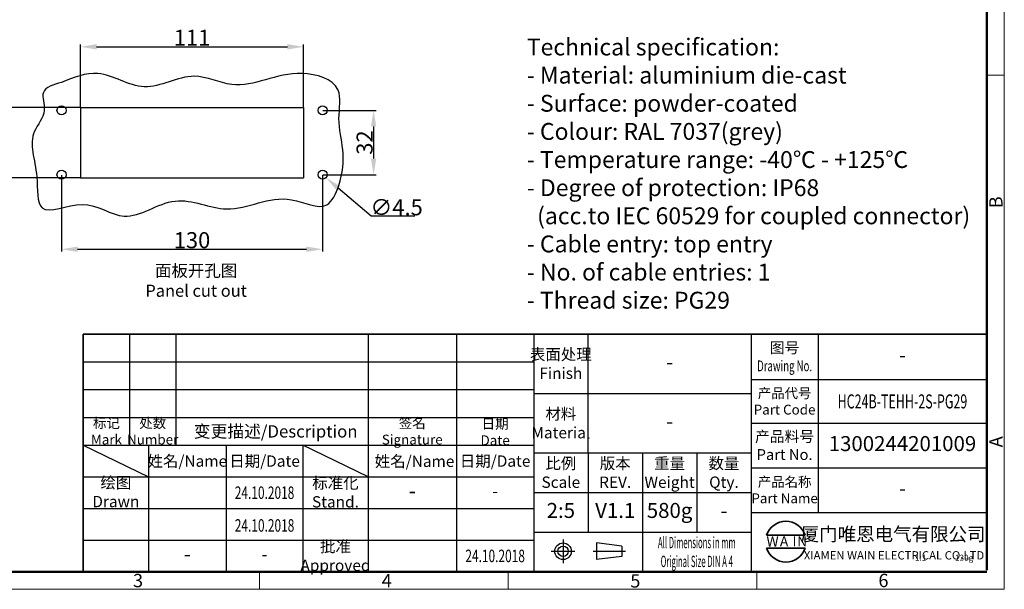
# Model space of a CAD drawing. Units: millimetres. Extents: x 5431 to 6174, y 493 to 1018.
# Drawn here: x 5683 to 6174, y 493 to 777 of the extents above; entities that cross this region are included whole.
import ezdxf

# ---------------------------------------------------------------- set-up
doc = ezdxf.new("R2010")
doc.units = ezdxf.units.MM
doc.header["$LTSCALE"] = 65.395
doc.header["$PDMODE"] = 3
doc.header["$PDSIZE"] = 8
doc.layers.get('0').update_dxf_attribs({"linetype": 'CONTINUOUS', "lineweight": 30})
doc.layers.get('Defpoints').update_dxf_attribs({"linetype": 'CONTINUOUS'})
for name, color, linetype, lineweight in [('Dim', 3, 'CONTINUOUS', 15), ('图框', 7, 'CONTINUOUS', 20), ('打标文字', 3, 'CONTINUOUS', 20)]:
    doc.layers.add(name, color=color, linetype=linetype, lineweight=lineweight)
doc.styles.add('Chinese', font='PMingLiU.ttf')
doc.styles.add('Romans字体', font='romans.shx', dxfattribs={"width": 0.75})
doc.styles.get("Standard").update_dxf_attribs({"font": '仿宋_GB2312.ttf', "width": 0.75})
doc.styles.add('工程字', font='gbenor.shx', dxfattribs={"bigfont": 'gbcbig.shx'})
doc.dimstyles.new('01', dxfattribs={"dimtxt": 8, "dimasz": 8, "dimexe": 1.2, "dimexo": 0.2, "dimgap": 0.5, "dimtad": 1, "dimdec": 1, "dimdsep": 46, "dimtxsty": 'Romans字体', "dimcen": 0, "dimclrd": 1, "dimclre": 6, "dimclrt": 4, "dimazin": 2, "dimtfac": 1, "dimtdec": 1, "dimtofl": 0, "dimtmove": 0, "dimatfit": 3, "dimfxl": 1, "dimtolj": 1, "dimtzin": 0, "dimarcsym": 0})
doc.dimstyles.new('01$3', dxfattribs={"dimtxt": 8, "dimasz": 8, "dimexe": 1.2, "dimexo": 0.2, "dimgap": 0.5, "dimtad": 1, "dimtih": 1, "dimtoh": 1, "dimdec": 1, "dimdsep": 46, "dimtxsty": 'Romans字体', "dimcen": 0, "dimclrd": 1, "dimclre": 6, "dimclrt": 4, "dimazin": 2, "dimtfac": 1, "dimtdec": 1, "dimtofl": 0, "dimtmove": 0, "dimatfit": 3, "dimfxl": 1, "dimtolj": 1, "dimtzin": 0, "dimarcsym": 0})

# ---------------------------------------------------------------- blocks, each defined once
blk = doc.blocks.new('*D14')
at = {"layer": 'Defpoints', "color": 0}
for p in [(5834.04, 731.51), (5834.04, 699.51), (5859.48, 699.51)]:
    blk.add_point(p, dxfattribs=at)
at = {"layer": 'Dim', "color": 6, "lineweight": -2}
for p, q in [((5834.24, 731.51), (5860.68, 731.51)), ((5834.24, 699.51), (5860.68, 699.51))]:
    blk.add_line(p, q, dxfattribs=at)
at = {"layer": 'Dim', "color": 1, "lineweight": -2}
blk.add_line((5859.48, 723.51), (5859.48, 707.51), dxfattribs=at)
at = {"layer": 'Dim', "color": 1}
for points in [[(5858.15, 723.51), (5860.82, 723.51), (5859.48, 731.51)], [(5858.15, 707.51), (5860.82, 707.51), (5859.48, 699.51)]]:
    blk.add_solid(points, dxfattribs=at)
at = {"layer": 'Dim', "color": 4, "insert": (5854.98, 715.51), "char_height": 8, "attachment_point": 5, "rotation": 90, "style": 'Romans字体'}
blk.add_mtext('\\A1;32', dxfattribs=at)
blk = doc.blocks.new('*D15')
at = {"layer": 'Defpoints', "color": 0}
for p in [(5704.04, 699.51), (5834.04, 699.51), (5834.04, 662.42)]:
    blk.add_point(p, dxfattribs=at)
at = {"layer": 'Dim', "color": 6, "lineweight": -2}
for p, q in [((5704.04, 699.31), (5704.04, 661.22)), ((5834.04, 699.31), (5834.04, 661.22))]:
    blk.add_line(p, q, dxfattribs=at)
at = {"layer": 'Dim', "color": 1, "lineweight": -2}
blk.add_line((5712.04, 662.42), (5826.04, 662.42), dxfattribs=at)
at = {"layer": 'Dim', "color": 1}
for points in [[(5712.04, 663.76), (5712.04, 661.09), (5704.04, 662.42)], [(5826.04, 663.76), (5826.04, 661.09), (5834.04, 662.42)]]:
    blk.add_solid(points, dxfattribs=at)
at = {"layer": 'Dim', "color": 4, "insert": (5769.04, 666.92), "char_height": 8, "attachment_point": 5, "style": 'Romans字体'}
blk.add_mtext('\\A1;130', dxfattribs=at)
blk = doc.blocks.new('*D16')
at = {"layer": 'Defpoints', "color": 0}
for p in [(5824.54, 763.15), (5713.54, 733.01), (5824.54, 733.01)]:
    blk.add_point(p, dxfattribs=at)
at = {"layer": 'Dim', "color": 6, "lineweight": -2}
for p, q in [((5713.54, 733.21), (5713.54, 764.35)), ((5824.54, 733.21), (5824.54, 764.35))]:
    blk.add_line(p, q, dxfattribs=at)
at = {"layer": 'Dim', "color": 1, "lineweight": -2}
blk.add_line((5721.54, 763.15), (5816.54, 763.15), dxfattribs=at)
at = {"layer": 'Dim', "color": 1}
for points in [[(5721.54, 764.48), (5721.54, 761.81), (5713.54, 763.15)], [(5816.54, 764.48), (5816.54, 761.81), (5824.54, 763.15)]]:
    blk.add_solid(points, dxfattribs=at)
at = {"layer": 'Dim', "color": 4, "insert": (5769.04, 767.65), "char_height": 8, "attachment_point": 5, "style": 'Romans字体'}
blk.add_mtext('\\A1;111', dxfattribs=at)
blk = doc.blocks.new('*D17')
at = {"layer": 'Defpoints', "color": 0}
for p in [(5713.54, 733.01), (5677.26, 698.01), (5713.54, 698.01)]:
    blk.add_point(p, dxfattribs=at)
at = {"layer": 'Dim', "color": 6, "lineweight": -2}
for p, q in [((5713.34, 733.01), (5676.06, 733.01)), ((5713.34, 698.01), (5676.06, 698.01))]:
    blk.add_line(p, q, dxfattribs=at)
at = {"layer": 'Dim', "color": 1, "lineweight": -2}
blk.add_line((5677.26, 725.01), (5677.26, 706.01), dxfattribs=at)
at = {"layer": 'Dim', "color": 1}
for points in [[(5675.92, 725.01), (5678.59, 725.01), (5677.26, 733.01)], [(5675.92, 706.01), (5678.59, 706.01), (5677.26, 698.01)]]:
    blk.add_solid(points, dxfattribs=at)
at = {"layer": 'Dim', "color": 4, "insert": (5672.76, 715.51), "char_height": 8, "attachment_point": 5, "rotation": 90, "style": 'Romans字体'}
blk.add_mtext('\\A1;35', dxfattribs=at)
blk = doc.blocks.new('*D18')
at = {"layer": 'Defpoints', "color": 0}
for p in [(5832.33, 700.97), (5835.75, 698.04)]:
    blk.add_point(p, dxfattribs=at)
at = {"layer": 'Dim', "color": 1, "lineweight": -2}
for p, q in [((5858.25, 678.81), (5841.83, 692.85)), ((5879.93, 678.81), (5858.25, 678.81))]:
    blk.add_line(p, q, dxfattribs=at)
at = {"layer": 'Dim', "color": 1}
blk.add_solid([(5842.7, 693.86), (5840.97, 691.83), (5835.75, 698.04)], dxfattribs=at)
at = {"layer": 'Dim', "color": 4, "insert": (5870.93, 683.31), "char_height": 8, "attachment_point": 5, "style": 'Romans字体'}
blk.add_mtext('\\A1;∅4.5', dxfattribs=at)

msp = doc.modelspace()

# ---------------------------------------------------------------- linework, layer by layer
for p, q in [((5713.54, 733.01), (5824.54, 733.01)), ((5713.54, 733.01), (5713.54, 698.01)), ((5824.54, 733.01), (5824.54, 698.01)), ((5713.54, 698.01), (5824.54, 698.01))]:
    msp.add_line(p, q)
for centre in [(5704.04, 731.51), (5834.04, 731.51), (5704.04, 699.51), (5834.04, 699.51)]:
    msp.add_circle(centre, 2.25)
msp.add_open_spline([(5704.02, 745.45), (5710.1, 747.92), (5723.97, 753.57), (5745.58, 737.61), (5768.03, 752.76), (5794.43, 739.08), (5816.47, 754.21), (5845.23, 745.31), (5840.89, 726.63), (5845.25, 711.25), (5843.82, 696.7), (5836.01, 679.66), (5812.46, 692.96), (5788.84, 676.7), (5760.32, 692.25), (5736.19, 672.64), (5716.6, 689.81), (5690.81, 676.37), (5693.19, 702.41), (5686, 718.2), (5697.5, 730.05), (5692.52, 742.15), (5700, 744.3), (5704.02, 745.45)], degree=3, knots=[0, 0, 0, 0, 18.699474, 42.694896, 68.085203, 87.254664, 122.721631, 142.281595, 156.678478, 172.203058, 190.306165, 201.578254, 219.220212, 251.909089, 277.850837, 304.419942, 326.122873, 346.080914, 361.843506, 384.462869, 395.971802, 404.873547, 415.174425, 415.174425, 415.174425, 415.174425])
at = {"layer": '图框', "color": 1, "lineweight": 18}
for p, q in [((6173.59, 493.2), (6173.59, 1018.2)), ((5431.09, 493.2), (6173.59, 493.2))]:
    msp.add_line(p, q, dxfattribs=at)
at = {"layer": '图框', "lineweight": 50}
for p, q in [((6164.88, 502.72), (6164.88, 980.7)), ((5439.7, 501.95), (6164.88, 501.95))]:
    msp.add_line(p, q, dxfattribs=at)
at = {"layer": '图框', "color": 6}
for p, q in [((6173.59, 749.1), (6164.88, 749.1)), ((5802.61, 501.95), (5802.61, 493.2)), ((5926.44, 501.95), (5926.44, 493.2)), ((6050.28, 501.95), (6050.28, 493.2))]:
    msp.add_line(p, q, dxfattribs=at)
at = {"layer": '图框', "lineweight": 35}
for q in [(6164.88, 620.19), (5714.88, 501.95)]:
    msp.add_line((5714.88, 620.19), q, dxfattribs=at)
at = {"layer": '图框', "lineweight": -3}
for p, q in [((5737.93, 620.19), (5737.93, 564.88)), ((5760.97, 620.19), (5760.97, 564.88)), ((5856.69, 620.19), (5856.69, 501.95)), ((5900.82, 620.19), (5900.82, 501.95)), ((5939.2, 620.19), (5939.2, 501.9)), ((5966.25, 620.19), (5966.25, 561.04)), ((6047.49, 620.19), (6047.49, 501.9)), ((6080.85, 620.19), (6080.85, 531.47)), ((5714.88, 606.36), (5939.2, 606.36)), ((6047.49, 597.55), (6164.88, 597.55)), ((5714.88, 592.54), (5939.2, 592.54)), ((5939.2, 590.62), (6047.49, 590.62)), ((5714.88, 578.71), (5939.2, 578.71)), ((6047.49, 575.83), (6164.88, 575.83)), ((5714.88, 564.88), (5939.2, 564.88)), ((5714.88, 564.88), (5747.33, 549.15)), ((5747.33, 564.88), (5747.33, 501.95)), ((5786.09, 564.88), (5786.09, 501.95)), ((5824.24, 564.88), (5824.24, 501.95)), ((5856.69, 549.15), (5824.24, 564.88)), ((5939.2, 561.04), (6047.49, 561.04)), ((5966.27, 561.04), (5966.27, 521.61)), ((5993.34, 561.04), (5993.34, 501.95)), ((6020.42, 561.04), (6020.42, 521.61)), ((6047.49, 553.65), (6164.88, 553.65)), ((5714.88, 549.15), (5939.2, 549.15)), ((5939.2, 541.33), (6047.49, 541.33)), ((5714.88, 533.42), (5939.2, 533.42)), ((6047.49, 531.47), (6164.88, 531.47)), ((5939.2, 521.61), (6047.49, 521.61)), ((5714.88, 517.69), (5939.2, 517.69))]:
    msp.add_line(p, q, dxfattribs=at)
at = {"layer": '图框', "color": 4, "lineweight": 35}
for p, q in [((6055.21, 520.21), (6074.42, 520.21)), ((6055.21, 513.61), (6074.42, 513.61))]:
    msp.add_line(p, q, dxfattribs=at)
at = {"layer": '图框', "lineweight": 25}
for p, q in [((5953.82, 518.06), (5953.82, 506.23)), ((5983.14, 514.72), (5970.45, 516.27)), ((5970.45, 516.27), (5970.45, 508.01)), ((5947.9, 512.14), (5959.73, 512.14)), ((5968.75, 512.14), (5984.93, 512.14)), ((5983.14, 514.72), (5983.14, 509.56)), ((5983.14, 509.56), (5970.45, 508.01))]:
    msp.add_line(p, q, dxfattribs=at)
for radius in [4.13, 2.58]:
    msp.add_circle((5953.82, 512.14), radius, dxfattribs=at)
at = {"layer": '图框', "color": 4, "lineweight": 35}
for start, end in [(18.9524, 161.0476), (198.9524, 341.0476)]:
    msp.add_arc((6064.81, 516.91), 10.16, start, end, dxfattribs=at)

# ---------------------------------------------------------------- texts
at = {"layer": '图框', "color": 6, "insert": (6166.07, 682.8), "char_height": 6.63, "width": 6.3948, "attachment_point": 1, "rotation": 90, "style": 'Romans字体'}
msp.add_mtext('B', dxfattribs=at)
at = {"layer": '图框', "color": 3, "insert": (5771.08, 646.77), "char_height": 6, "width": 67.6706, "attachment_point": 5}
msp.add_mtext('{\\f仿宋_GB2312|b0|i0|c134|p49;面板开孔图\\P\\Fromans|c134;Panel cut out}', dxfattribs=at)
at = {"layer": '图框', "attachment_point": 5}
for s, insert, char_height, width in [('表面处理\\P{\\Fromans|c134;Finish}', (5952.72, 605.4), 5.6321, 27.05), ('图号{\\Ftxt|c134;\\P\\Fromans|c134;\\W0.65;Drawing No.}', (6064.17, 608.87), 5.3872, 33.3619), ('产品代号\\P{\\Fromans|c134;Part Code}', (6064.17, 586.69), 4.8975, 33.3619), ('材料\\P{\\Fromans|c134;Material}', (5952.72, 575.83), 5.6321, 27.05), ('{\\fSimSun|b0|i0|c134|p2;标记\\P\\Fromans|c134;Mark}', (5726.41, 571.79), 4.8975, 23.0456), ('{\\fSimSun|b0|i0|c134|p2;处数\\P\\Fromans|c134;Number }', (5749.45, 571.79), 4.8975, 23.0456), ('{\\fSimSun|b0|i0|c134|p2;签名\\P\\Fromans|c134;Signature} ', (5878.73, 571.79), 4.8975, 44.0661), ('  变更描述{\\Fromans|c134;/Description}', (5808.83, 571.79), 6.1219, 95.7197), ('{\\fSimSun|b0|i0|c134|p2;日期\\P\\Fromans|c134;Date}', (5920.01, 571.44), 4.8975, 38.3808), ('产品料号\\P{\\Fromans|c134;Part No.}', (6064.17, 564.74), 5.3872, 33.3619), ('姓名{\\Fromans|c134;/Name\\Ftxt|c134; }', (5766.71, 557.01), 5.6321, 38.7544), ('日期{\\Fromans|c134;/Date}', (5805.17, 557.01), 5.6321, 38.156), ('姓名{\\Fromans|c134;/Name}', (5879.89, 556.91), 5.6321, 42.3373), ('日期{\\Fromans|c134;/Date}', (5920.01, 557.01), 5.6321, 38.3808), ('比例\\P{\\Fromans|c134;Scale}', (5952.73, 551.19), 5.6321, 27.0734), ('版本\\P{\\Fromans|c134;REV.}', (5979.79, 551.19), 5.6321, 27.0967), ('重量\\P{\\Fromans|c134;Weight}', (6006.88, 551.19), 5.6321, 27.0734), ('数量\\P{\\Fromans|c134;Qty.}', (6033.95, 551.19), 5.6321, 27.0734), ('{\\fSimSun|b0|i0|c134|p2;绘图\\P\\Fromans|c134;Drawn\\Ftxt|c134; }', (5731.11, 541.56), 5.6321, 32.4503), ('产品名称\\P{\\Fromans|c134;Part Name}', (6064.17, 542.56), 4.8975, 33.3619), ('{\\fSimSun|b0|i0|c134|p2;批准\\P\\Fromans|c134;Approved}', (5840.47, 509.82), 5.6321, 32.4503)]:
    msp.add_mtext(s, dxfattribs=dict(at, insert=insert, char_height=char_height, width=width))
at = {"layer": '图框', "color": 3, "attachment_point": 5, "style": 'Romans字体'}
for s, insert, char_height, width in [('-', (6122.87, 608.87), 7.46, 84.031), ('-', (6006.87, 605.4), 7.46, 81.2435), ('{\\W0.65;HC24B-TEHH-2S-PG29}', (6122.87, 586.69), 7, 84.031), ('-', (6006.88, 575.83), 7.46, 81.2201), ('1300244201009', (6122.87, 564.74), 7.4638, 84.031), ('{\\W0.7;24.10.2018}', (5805.17, 541.28), 6.2198, 38.156), ('-', (5878.75, 541.28), 7.46, 44.1219), ('-', (5920.01, 541.28), 6.22, 38.3808), ('-', (6122.87, 542.56), 7.46, 84.031), ('2:5', (5952.73, 531.47), 7.464, 27.0734), ('V1.1', (5979.81, 531.47), 7.464, 27.0734), ('580g ', (6006.88, 531.47), 7.464, 27.0734), ('-', (6033.95, 531.47), 7.46, 27.0734), ('{\\W0.7;24.10.2018}', (5805.17, 524.98), 6.2198, 38.156), ('-', (5766.71, 509.82), 7.46, 38.7544), ('-', (5805.17, 509.82), 6.22, 38.156), ('{\\W0.7;24.10.2018}', (5920.01, 509.82), 6.2198, 38.3808), ('1:1 ', (6131.92, 508.51), 2.986, 10.8293), ('130g ', (6153.58, 508.51), 2.986, 10.8293)]:
    msp.add_mtext(s, dxfattribs=dict(at, insert=insert, char_height=char_height, width=width))
at = {"layer": '图框', "color": 6, "linetype": 'ByBlock', "lineweight": 18, "insert": (6166.07, 563.84), "char_height": 6.63, "width": 6.3948, "attachment_point": 1, "rotation": 90, "style": 'Romans字体'}
msp.add_mtext('A', dxfattribs=at)
at = {"layer": '图框', "char_height": 5.6321, "attachment_point": 5, "style": 'Romans字体'}
for s, insert, width in [('{\\fSimSun|b0|i0|c134|p2;标准化}\\PStand.', (5840.47, 541.41), 32.4503), ('{\\W0.5;\\C1;All Dimensions in mm\\POriginal Size DIN A 4}', (6020.42, 511.78), 54.1467)]:
    msp.add_mtext(s, dxfattribs=dict(at, insert=insert, width=width))
at = {"layer": '图框', "color": 1, "lineweight": 20, "insert": (6118.22, 520.66), "char_height": 6.7476, "width": 205.7708, "attachment_point": 5}
msp.add_mtext('{\\fSimHei|b0|i0|c134|p2;厦门唯恩电气有限公司}', dxfattribs=at)
at = {"layer": '图框', "color": 1, "lineweight": 20, "char_height": 5.0148, "width": 12.6181, "attachment_point": 1, "style": 'Chinese'}
for s, insert in [('{\\fArial|b0|i0|c0|p34;W}', (6055.15, 519.49)), ('{\\fArial|b0|i0|c0|p34;A}', (6061.84, 519.6)), ('{\\fArial|b0|i0|c0|p34;I}', (6068.1, 519.6)), ('{\\fArial|b0|i0|c0|p34;N}', (6070.42, 519.57))]:
    msp.add_mtext(s, dxfattribs=dict(at, insert=insert))
at = {"layer": '图框', "color": 3, "lineweight": 20, "insert": (6118.65, 510.11), "char_height": 4.1312, "width": 170.214, "attachment_point": 5, "style": '工程字'}
msp.add_mtext('{\\fArial Narrow|b0|i0|c0|p34;XIAMEN WAIN ELECTRICAL CO.LTD}', dxfattribs=at)
at = {"layer": '图框', "color": 6, "char_height": 6.63, "width": 6.3948, "attachment_point": 1, "style": 'Romans字体'}
for s, insert in [('3', (5739.64, 500.86)), ('4', (5863.52, 500.79)), ('5', (5987.31, 500.67)), ('6', (6110.89, 500.91))]:
    msp.add_mtext(s, dxfattribs=dict(at, insert=insert))
at = {"layer": '打标文字', "color": 3, "insert": (5935.77, 907.25), "char_height": 5.49333, "width": 249.2705, "attachment_point": 1}
msp.add_mtext('\\A1;{\\f仿宋_GB2312|b0|i0|c134|p49;\\H1.5288x;技术参数：\\P- 材料: 压铸铝\\P- 表面处理: 粉末喷涂\\P- 颜色: RAL 7037（灰色） \\P- 温度范围: -40℃ - +125℃\\P- 防护等级: IP68（联锁状态,IEC 60529）    \\P- 出线方向: 顶出线\\P- 出线孔数: 1\\P- 螺纹规格: PG29\\P\\fFangSong_GB2312|b0|i0|c134|p49;\\P\\Fromans|c134;Technical specification:\\P- Material: aluminium die-cast\\P- Surface: powder-coated\\P- Colour: RAL 7037(grey)\\P- Temperature range: -40\\fSimSun|b0|i0|c134|p2;℃\\Fromans|c134; - +125\\fSimSun|b0|i0|c134|p2;℃\\Fromans|c134;\\P- Degree of protection: IP68\\P  (acc.to IEC 60529 for coupled connector) \\P- Cable entry: top entry\\P\\H0.99999x;- No. of cable entries: 1\\P- Thread size: PG29\\P\\fFangSong_GB2312|b0|i0|c134|p49;\\P}  ', dxfattribs=at)

# ---------------------------------------------------------------- dimensions: what is measured, and where the dimension line sits
at = {"layer": 'Dim'}
for base, p1, p2, picture, middle in [((5824.54, 763.15), (5713.54, 733.01), (5824.54, 733.01), '*D16', (5769.04, 767.65)), ((5834.04, 662.42), (5704.04, 699.51), (5834.04, 699.51), '*D15', (5769.04, 666.92))]:
    dim = msp.add_linear_dim(base=base, p1=p1, p2=p2, dimstyle='01', dxfattribs=at)
    dim.commit()
    dim.dimension.update_dxf_attribs({"geometry": picture, "text_midpoint": middle})
for base, p1, p2, picture, middle in [((5677.26, 698.01), (5713.54, 733.01), (5713.54, 698.01), '*D17', (5672.76, 715.51)), ((5859.48, 699.51), (5834.04, 731.51), (5834.04, 699.51), '*D14', (5854.98, 715.51))]:
    dim = msp.add_linear_dim(base=base, p1=p1, p2=p2, angle=90, dimstyle='01', dxfattribs=at)
    dim.commit()
    dim.dimension.update_dxf_attribs({"geometry": picture, "text_midpoint": middle})
dim = msp.add_diameter_dim_2p(p1=(5832.33, 700.97), p2=(5835.75, 698.04), dimstyle='01$3', dxfattribs=at)
dim.commit()
dim.dimension.update_dxf_attribs({"geometry": '*D18', "text_midpoint": (5870.93, 678.81), "dimtype": 163})

doc.saveas('drawing.dxf')
